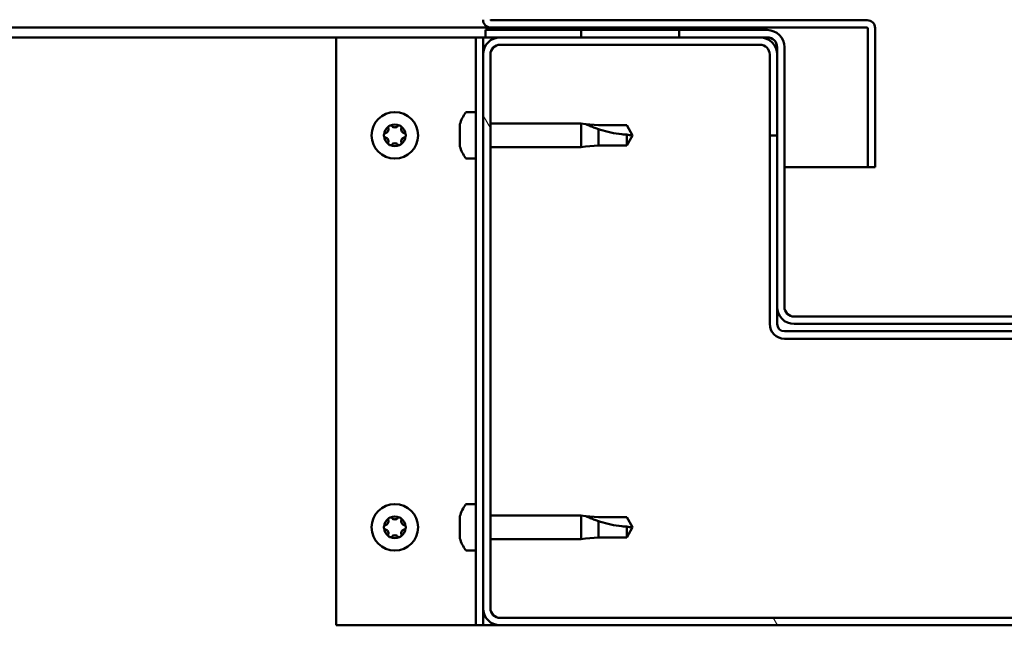
# Model space of a CAD drawing. Units: millimetres. Extents: x -6248 to 24304, y 3138 to 8837.
# Drawn here: x -4880 to -4679, y 7391 to 7515 of the extents above; entities that cross this region are included whole.
import ezdxf

# ---------------------------------------------------------------- set-up
doc = ezdxf.new("R2010")
doc.units = ezdxf.units.MM
doc.header["$LTSCALE"] = 25
doc.layers.add('Hatch (ISO)', color=7, linetype='Continuous', lineweight=18)
doc.layers.add('Visible (ISO)', color=7, linetype='Continuous', lineweight=50)

msp = doc.modelspace()

# ---------------------------------------------------------------- hatches: boundary and pattern name
at = {"layer": 'Hatch (ISO)'}
h = msp.add_hatch(dxfattribs=at)
h.set_pattern_fill('ANSI31', color=256, scale=635, angle=15, style=0)
h.set_pattern_definition([(60, (0, 0), (-68.74075, 39.6875), [])])
h.paths.add_polyline_path([(-5905.52, 7511.02), (-5905.52, 7513.02), (-5925.52, 7513.02), (-5925.52, 7511.02)])
h.paths.add_polyline_path([(-4745.52, 7511.02), (-4745.52, 7512.52), (-4745.52, 7513.02), (-4765.52, 7513.02), (-4765.52, 7512.52), (-4765.52, 7511.02)])
h = msp.add_hatch(dxfattribs=at)
h.set_pattern_fill('ANSI31', color=256, scale=635, angle=90.0002, style=0)
h.set_pattern_definition([(135.0002, (0, 0), (-56.1264, -56.1268), [])])
edge = h.paths.add_edge_path()
edge.add_ellipse((-4727.52, 7509.02), major_axis=(0, 2), ratio=1, start_angle=270, end_angle=360)
edge.add_line((-4727.52, 7511.02), (-4729.02, 7511.02))
edge.add_line((-4729.02, 7511.02), (-4745.52, 7511.02))
edge.add_line((-4745.52, 7511.02), (-4765.52, 7511.02))
edge.add_line((-4765.52, 7511.02), (-4782.02, 7511.02))
edge.add_line((-4782.02, 7511.02), (-4785.02, 7511.02))
edge.add_line((-4785.02, 7511.02), (-4785.02, 7512.52))
edge.add_line((-4785.02, 7512.52), (-4765.52, 7512.52))
edge.add_line((-4765.52, 7512.52), (-4745.52, 7512.52))
edge.add_line((-4745.52, 7512.52), (-4727.52, 7512.52))
edge.add_ellipse((-4727.52, 7509.02), major_axis=(3.5, 0), ratio=1, start_angle=0, end_angle=90, ccw=False)
edge.add_line((-4724.02, 7509.02), (-4724.02, 7456.02))
edge.add_ellipse((-4722.02, 7456.02), major_axis=(0, -2), ratio=1, start_angle=270, end_angle=360)
edge.add_line((-4722.02, 7454.02), (-4649.02, 7454.02))
edge.add_ellipse((-4649.02, 7456.02), major_axis=(2, 0), ratio=1, start_angle=270, end_angle=360)
edge.add_line((-4647.02, 7456.02), (-4647.02, 7509.02))
edge.add_ellipse((-4643.52, 7509.02), major_axis=(0, 3.5), ratio=1, start_angle=0, end_angle=90, ccw=False)
edge.add_line((-4643.52, 7512.52), (-4625.52, 7512.52))
edge.add_line((-4625.52, 7512.52), (-4605.52, 7512.52))
edge.add_line((-4605.52, 7512.52), (-4586.02, 7512.52))
edge.add_line((-4586.02, 7512.52), (-4586.02, 7511.02))
edge.add_line((-4586.02, 7511.02), (-4589.02, 7511.02))
edge.add_line((-4589.02, 7511.02), (-4605.52, 7511.02))
edge.add_line((-4605.52, 7511.02), (-4625.52, 7511.02))
edge.add_line((-4625.52, 7511.02), (-4642.02, 7511.02))
edge.add_line((-4642.02, 7511.02), (-4643.52, 7511.02))
edge.add_ellipse((-4643.52, 7509.02), major_axis=(-2, 0), ratio=1, start_angle=270, end_angle=360)
edge.add_line((-4645.52, 7509.02), (-4645.52, 7507.52))
edge.add_line((-4645.52, 7507.52), (-4645.52, 7491.02))
edge.add_line((-4645.52, 7491.02), (-4645.52, 7456.02))
edge.add_ellipse((-4649.02, 7456.02), major_axis=(0, -3.5), ratio=1, start_angle=0, end_angle=90, ccw=False)
edge.add_line((-4649.02, 7452.52), (-4722.02, 7452.52))
edge.add_ellipse((-4722.02, 7456.02), major_axis=(-3.5, 0), ratio=1, start_angle=0, end_angle=90, ccw=False)
edge.add_line((-4725.52, 7456.02), (-4725.52, 7491.02))
edge.add_line((-4725.52, 7491.02), (-4725.52, 7507.52))
edge.add_line((-4725.52, 7507.52), (-4725.52, 7509.02))
h = msp.add_hatch(dxfattribs=at)
h.set_pattern_fill('ANSI31', color=256, scale=635, angle=75.0002, style=0)
h.set_pattern_definition([(120.0002, (0, 0), (-68.74064, -39.6877), [])])
edge = h.paths.add_edge_path()
edge.add_ellipse((-4782.02, 7394.52), major_axis=(-3.5, 0), ratio=1, start_angle=0, end_angle=90)
edge.add_line((-4782.02, 7391.02), (-4589.02, 7391.02))
edge.add_ellipse((-4589.02, 7394.52), major_axis=(0, -3.5), ratio=1, start_angle=0, end_angle=90)
edge.add_line((-4585.52, 7394.52), (-4585.52, 7507.52))
edge.add_ellipse((-4589.02, 7507.52), major_axis=(3.5, 0), ratio=1, start_angle=0, end_angle=90)
edge.add_line((-4589.02, 7511.02), (-4605.52, 7511.02))
edge.add_line((-4605.52, 7511.02), (-4625.52, 7511.02))
edge.add_line((-4625.52, 7511.02), (-4642.02, 7511.02))
edge.add_ellipse((-4642.02, 7507.52), major_axis=(0, 3.5), ratio=1, start_angle=0, end_angle=90)
edge.add_line((-4645.52, 7507.52), (-4645.52, 7491.02))
edge.add_line((-4645.52, 7491.02), (-4644.02, 7491.02))
edge.add_line((-4644.02, 7491.02), (-4644.02, 7507.52))
edge.add_ellipse((-4642.02, 7507.52), major_axis=(-2, 0), ratio=1, start_angle=270, end_angle=360, ccw=False)
edge.add_line((-4642.02, 7509.52), (-4589.02, 7509.52))
edge.add_ellipse((-4589.02, 7507.52), major_axis=(0, 2), ratio=1, start_angle=270, end_angle=360, ccw=False)
edge.add_line((-4587.02, 7507.52), (-4587.02, 7394.52))
edge.add_ellipse((-4589.02, 7394.52), major_axis=(2, 0), ratio=1, start_angle=270, end_angle=360, ccw=False)
edge.add_line((-4589.02, 7392.52), (-4782.02, 7392.52))
edge.add_ellipse((-4782.02, 7394.52), major_axis=(0, -2), ratio=1, start_angle=270, end_angle=360, ccw=False)
edge.add_line((-4784.02, 7394.52), (-4784.02, 7507.52))
edge.add_ellipse((-4782.02, 7507.52), major_axis=(-2, 0), ratio=1, start_angle=270, end_angle=360, ccw=False)
edge.add_line((-4782.02, 7509.52), (-4729.02, 7509.52))
edge.add_ellipse((-4729.02, 7507.52), major_axis=(0, 2), ratio=1, start_angle=270, end_angle=360, ccw=False)
edge.add_line((-4727.02, 7507.52), (-4727.02, 7491.02))
edge.add_line((-4727.02, 7491.02), (-4725.52, 7491.02))
edge.add_line((-4725.52, 7491.02), (-4725.52, 7507.52))
edge.add_ellipse((-4729.02, 7507.52), major_axis=(3.5, 0), ratio=1, start_angle=0, end_angle=90)
edge.add_line((-4729.02, 7511.02), (-4745.52, 7511.02))
edge.add_line((-4745.52, 7511.02), (-4765.52, 7511.02))
edge.add_line((-4765.52, 7511.02), (-4782.02, 7511.02))
edge.add_ellipse((-4782.02, 7507.52), major_axis=(0, 3.5), ratio=1, start_angle=0, end_angle=90)
edge.add_line((-4785.52, 7507.52), (-4785.52, 7394.52))

# ---------------------------------------------------------------- linework, layer by layer
at = {"layer": 'Visible (ISO)'}
for p, q in [((-4707.12, 7514.52), (-4783.92, 7514.52)), ((-4783.92, 7513.02), (-5415.46, 7513.02)), ((-4727.52, 7512.52), (-4785.02, 7512.52)), ((-4785.02, 7512.52), (-4785.02, 7511.02)), ((-4783.92, 7513.02), (-4707.12, 7513.02)), ((-4745.52, 7513.02), (-4765.52, 7513.02)), ((-4765.52, 7513.02), (-4765.52, 7511.02)), ((-4745.52, 7511.02), (-4745.52, 7513.02)), ((-4707.02, 7512.92), (-4707.02, 7484.52)), ((-4705.52, 7513.02), (-4705.52, 7512.92)), ((-4705.52, 7513.02), (-4705.52, 7513.02)), ((-4705.52, 7484.52), (-4705.52, 7512.92)), ((-4815.52, 7511.02), (-5416.09, 7511.02)), ((-4815.52, 7511.02), (-4788.52, 7511.02)), ((-4815.52, 7391.02), (-4815.52, 7511.02)), ((-4787.02, 7511.02), (-4788.52, 7511.02)), ((-4787.02, 7511.02), (-4785.52, 7511.02)), ((-4787.02, 7391.02), (-4787.02, 7511.02)), ((-4785.02, 7511.02), (-4785.52, 7511.02)), ((-4785.52, 7507.52), (-4785.52, 7511.02)), ((-4785.02, 7511.02), (-4727.52, 7511.02)), ((-4729.02, 7511.02), (-4782.02, 7511.02)), ((-4765.52, 7511.02), (-4745.52, 7511.02)), ((-4782.02, 7509.52), (-4729.02, 7509.52)), ((-4725.52, 7509.02), (-4725.52, 7456.02)), ((-4724.02, 7456.02), (-4724.02, 7509.02)), ((-4785.52, 7507.52), (-4785.52, 7394.52)), ((-4784.02, 7394.52), (-4784.02, 7507.52)), ((-4727.02, 7507.52), (-4727.02, 7491.02)), ((-4725.52, 7491.02), (-4725.52, 7507.52)), ((-4788.9, 7495.77), (-4787.02, 7495.77)), ((-4790.26, 7492.31), (-4790.26, 7493.22)), ((-4790.26, 7490.11), (-4790.26, 7491.93)), ((-4784.02, 7493.42), (-4765.52, 7493.42)), ((-4765.52, 7488.62), (-4765.52, 7493.42)), ((-4764.59, 7493.33), (-4765.52, 7493.42)), ((-4764.59, 7493.33), (-4761.95, 7493.07)), ((-4761.95, 7493.07), (-4756.2, 7493.07)), ((-4761.95, 7488.97), (-4761.95, 7492.27)), ((-4756.2, 7493.07), (-4755.02, 7491.02)), ((-4790.26, 7488.83), (-4790.26, 7489.74)), ((-4756.2, 7488.97), (-4756.2, 7491.16)), ((-4756.2, 7488.97), (-4755.02, 7491.02)), ((-4727.02, 7491.02), (-4725.52, 7491.02)), ((-4727.02, 7491.02), (-4727.02, 7452.52)), ((-4784.02, 7488.62), (-4765.52, 7488.62)), ((-4764.59, 7488.71), (-4765.52, 7488.62)), ((-4764.59, 7488.71), (-4761.95, 7488.97)), ((-4761.95, 7488.97), (-4756.2, 7488.97)), ((-4788.9, 7486.27), (-4787.02, 7486.27)), ((-4707.02, 7484.52), (-4724.02, 7484.52)), ((-4707.02, 7484.52), (-4705.52, 7484.52)), ((-4725.52, 7456.02), (-4725.52, 7452.52)), ((-4649.02, 7454.02), (-4722.02, 7454.02)), ((-4722.02, 7452.52), (-4649.02, 7452.52)), ((-4647.02, 7451.02), (-4724.02, 7451.02)), ((-4724.02, 7449.52), (-4647.02, 7449.52)), ((-4788.9, 7415.77), (-4787.02, 7415.77)), ((-4784.02, 7413.42), (-4765.52, 7413.42)), ((-4765.52, 7408.62), (-4765.52, 7413.42)), ((-4764.59, 7413.33), (-4765.52, 7413.42)), ((-4764.59, 7413.33), (-4761.95, 7413.07)), ((-4790.26, 7412.31), (-4790.26, 7413.22)), ((-4790.26, 7410.11), (-4790.26, 7411.93)), ((-4761.95, 7413.07), (-4756.2, 7413.07)), ((-4761.95, 7408.97), (-4761.95, 7412.27)), ((-4756.2, 7413.07), (-4755.02, 7411.02)), ((-4790.26, 7408.83), (-4790.26, 7409.74)), ((-4756.2, 7408.97), (-4756.2, 7411.16)), ((-4756.2, 7408.97), (-4755.02, 7411.02)), ((-4784.02, 7408.62), (-4765.52, 7408.62)), ((-4764.59, 7408.71), (-4765.52, 7408.62)), ((-4764.59, 7408.71), (-4761.95, 7408.97)), ((-4761.95, 7408.97), (-4756.2, 7408.97)), ((-4788.9, 7406.27), (-4787.02, 7406.27)), ((-4785.52, 7391.02), (-4785.52, 7394.52)), ((-4589.02, 7392.52), (-4782.02, 7392.52)), ((-4788.52, 7391.02), (-4815.52, 7391.02)), ((-4787.02, 7391.02), (-4788.52, 7391.02)), ((-4787.02, 7391.02), (-4785.52, 7391.02)), ((-4782.02, 7391.02), (-4785.52, 7391.02)), ((-4782.02, 7391.02), (-4589.02, 7391.02))]:
    msp.add_line(p, q, dxfattribs=at)
for centre in [(-4803.52, 7491.02), (-4803.52, 7411.02)]:
    msp.add_circle(centre, 4.75, dxfattribs=at)
for centre, radius, start, end in [((-4783.92, 7514.62), 1.6, 180, 270), ((-4783.92, 7514.62), 0.1, 180, 270), ((-4707.12, 7512.92), 1.6, 0, 90), ((-4727.52, 7509.02), 3.5, 0, 90), ((-4707.12, 7512.92), 0.1, 0, 90), ((-4782.02, 7507.52), 3.5, 90, 180), ((-4729.02, 7507.52), 3.5, 0, 90), ((-4727.52, 7509.02), 2, 0, 90), ((-4782.02, 7507.52), 2, 90, 180), ((-4729.02, 7507.52), 2, 0, 90), ((-4788.9, 7495.57), 0.2, 90, 144.3147), ((-4782.57, 7491.02), 8, 144.3147, 163.6652), ((-4803.52, 7491.02), 2.21, 125.5744, 174.4256), ((-4805.6, 7492.23), 0.787, 283.3418, 16.6582), ((-4804.42, 7492.58), 0.45, 148.4387, 196.6582), ((-4803.52, 7491.02), 2.21, 65.5744, 114.4256), ((-4804.42, 7492.58), 0.45, 43.3418, 91.5613), ((-4803.52, 7493.43), 0.787, 223.3418, 316.6582), ((-4802.62, 7492.58), 0.45, 88.4387, 136.6582), ((-4802.62, 7492.58), 0.45, 343.3418, 31.5613), ((-4803.52, 7491.02), 2.21, 5.5744, 54.4256), ((-4801.43, 7492.23), 0.787, 163.3418, 256.6582), ((-4805.32, 7491.02), 0.45, 103.3418, 151.5613), ((-4805.32, 7491.02), 0.45, 208.4387, 256.6582), ((-4803.52, 7491.02), 2.21, 185.5744, 234.4256), ((-4805.6, 7489.82), 0.787, 343.3418, 76.6582), ((-4803.52, 7491.02), 2.21, 305.5744, 354.4256), ((-4801.43, 7489.82), 0.787, 103.3418, 196.6582), ((-4801.72, 7491.02), 0.45, 28.4387, 76.6582), ((-4801.72, 7491.02), 0.45, 283.3418, 331.5613), ((-4804.42, 7489.46), 0.45, 163.3418, 211.5613), ((-4804.42, 7489.46), 0.45, 268.4387, 316.6582), ((-4803.52, 7491.02), 2.21, 245.5744, 294.4256), ((-4803.52, 7488.61), 0.787, 43.3418, 136.6582), ((-4802.62, 7489.46), 0.45, 223.3418, 271.5613), ((-4802.62, 7489.46), 0.45, 328.4387, 16.6582), ((-4782.57, 7491.02), 8, 196.3348, 215.6853), ((-4788.9, 7486.47), 0.2, 215.6853, 270), ((-4722.02, 7456.02), 3.5, 180, 270), ((-4722.02, 7456.02), 2, 180, 270), ((-4724.02, 7452.52), 3, 180, 270), ((-4724.02, 7452.52), 1.5, 180, 270), ((-4782.57, 7411.02), 8, 144.3147, 163.6652), ((-4788.9, 7415.57), 0.2, 90, 144.3147), ((-4803.52, 7411.02), 2.21, 125.5744, 174.4256), ((-4805.32, 7411.02), 0.45, 103.3418, 151.5613), ((-4805.6, 7412.23), 0.787, 283.3418, 16.6582), ((-4804.42, 7412.58), 0.45, 148.4387, 196.6582), ((-4803.52, 7411.02), 2.21, 65.5744, 114.4256), ((-4804.42, 7412.58), 0.45, 43.3418, 91.5613), ((-4803.52, 7413.43), 0.787, 223.3418, 316.6582), ((-4802.62, 7412.58), 0.45, 88.4387, 136.6582), ((-4802.62, 7412.58), 0.45, 343.3418, 31.5613), ((-4803.52, 7411.02), 2.21, 5.5744, 54.4256), ((-4801.43, 7412.23), 0.787, 163.3418, 256.6582), ((-4801.72, 7411.02), 0.45, 28.4387, 76.6582), ((-4805.32, 7411.02), 0.45, 208.4387, 256.6582), ((-4803.52, 7411.02), 2.21, 185.5744, 234.4256), ((-4805.6, 7409.82), 0.787, 343.3418, 76.6582), ((-4804.42, 7409.46), 0.45, 163.3418, 211.5613), ((-4803.52, 7408.61), 0.787, 43.3418, 136.6582), ((-4803.52, 7411.02), 2.21, 305.5744, 354.4256), ((-4802.62, 7409.46), 0.45, 328.4387, 16.6582), ((-4801.43, 7409.82), 0.787, 103.3418, 196.6582), ((-4801.72, 7411.02), 0.45, 283.3418, 331.5613), ((-4804.42, 7409.46), 0.45, 268.4387, 316.6582), ((-4803.52, 7411.02), 2.21, 245.5744, 294.4256), ((-4802.62, 7409.46), 0.45, 223.3418, 271.5613), ((-4782.57, 7411.02), 8, 196.3348, 215.6853), ((-4788.9, 7406.47), 0.2, 215.6853, 270), ((-4782.02, 7394.52), 3.5, 180, 270), ((-4782.02, 7394.52), 2, 180, 270)]:
    msp.add_arc(centre, radius, start, end, dxfattribs=at)
for points, knots in [([(-4804.8, 7492.82), (-4804.77, 7492.86), (-4804.74, 7492.9), (-4804.65, 7492.97), (-4804.6, 7493), (-4804.51, 7493.02), (-4804.47, 7493.03), (-4804.43, 7493.03)], [0.17438702, 0.17438702, 0.17438702, 0.17438702, 0.18896797, 0.18896797, 0.20586323, 0.20586323, 0.21737852, 0.21737852, 0.21737852, 0.21737852]), ([(-4802.6, 7493.03), (-4802.55, 7493.03), (-4802.5, 7493.02), (-4802.4, 7492.98), (-4802.35, 7492.95), (-4802.28, 7492.88), (-4802.25, 7492.85), (-4802.23, 7492.82)], [0.17438702, 0.17438702, 0.17438702, 0.17438702, 0.18896797, 0.18896797, 0.20586323, 0.20586323, 0.21737852, 0.21737852, 0.21737852, 0.21737852]), ([(-4790.24, 7493.27), (-4790.24, 7493.27), (-4790.24, 7493.27), (-4790.25, 7493.25), (-4790.25, 7493.24), (-4790.26, 7493.22)], [0.19569168, 0.19569168, 0.19569168, 0.19569168, 0.20586323, 0.20586323, 0.21737852, 0.21737852, 0.21737852, 0.21737852]), ([(-4790.26, 7492.31), (-4790.25, 7492.28), (-4790.25, 7492.25), (-4790.24, 7492.16), (-4790.24, 7492.11), (-4790.25, 7492.01), (-4790.25, 7491.97), (-4790.26, 7491.93)], [0.17438702, 0.17438702, 0.17438702, 0.17438702, 0.18896797, 0.18896797, 0.20586323, 0.20586323, 0.21737851, 0.21737851, 0.21737851, 0.21737851]), ([(-4761.95, 7492.27), (-4762.2, 7492.35), (-4762.46, 7492.44), (-4763.04, 7492.66), (-4763.36, 7492.79), (-4763.93, 7493.03), (-4764.23, 7493.17), (-4764.46, 7493.27), (-4764.51, 7493.29), (-4764.57, 7493.32), (-4764.59, 7493.33), (-4764.59, 7493.33)], [0.9725494, 0.9725494, 0.9725494, 0.9725494, 1.0547969, 1.0547969, 1.1648244, 1.1648244, 1.2623094, 1.2623094, 1.290226, 1.290226, 1.3181426, 1.3181426, 1.3181426, 1.3181426]), ([(-4756.2, 7491.16), (-4756.53, 7491.17), (-4756.87, 7491.2), (-4757.95, 7491.31), (-4758.7, 7491.43), (-4760.15, 7491.74), (-4760.86, 7491.92), (-4761.67, 7492.18), (-4761.81, 7492.22), (-4761.95, 7492.27)], [1.0298299, 1.0298299, 1.0298299, 1.0298299, 1.1268672, 1.1268672, 1.3401618, 1.3401618, 1.5534565, 1.5534565, 1.5990374, 1.5990374, 1.5990374, 1.5990374]), ([(-4805.71, 7490.81), (-4805.74, 7490.85), (-4805.75, 7490.9), (-4805.77, 7491.01), (-4805.77, 7491.07), (-4805.75, 7491.16), (-4805.73, 7491.2), (-4805.71, 7491.24)], [0.17438702, 0.17438702, 0.17438702, 0.17438702, 0.18896797, 0.18896797, 0.20586323, 0.20586323, 0.21737852, 0.21737852, 0.21737852, 0.21737852]), ([(-4801.32, 7491.24), (-4801.3, 7491.19), (-4801.28, 7491.14), (-4801.26, 7491.03), (-4801.27, 7490.97), (-4801.29, 7490.88), (-4801.3, 7490.84), (-4801.32, 7490.81)], [0.17438702, 0.17438702, 0.17438702, 0.17438702, 0.18896797, 0.18896797, 0.20586323, 0.20586323, 0.21737852, 0.21737852, 0.21737852, 0.21737852]), ([(-4790.26, 7490.11), (-4790.25, 7490.06), (-4790.25, 7490.01), (-4790.24, 7489.91), (-4790.24, 7489.85), (-4790.25, 7489.79), (-4790.25, 7489.76), (-4790.26, 7489.74)], [0.17438702, 0.17438702, 0.17438702, 0.17438702, 0.18896797, 0.18896797, 0.20586323, 0.20586323, 0.21737851, 0.21737851, 0.21737851, 0.21737851]), ([(-4804.43, 7489.01), (-4804.48, 7489.01), (-4804.53, 7489.02), (-4804.63, 7489.06), (-4804.68, 7489.1), (-4804.75, 7489.16), (-4804.78, 7489.19), (-4804.8, 7489.23)], [0.17438702, 0.17438702, 0.17438702, 0.17438702, 0.18896797, 0.18896797, 0.20586323, 0.20586323, 0.21737851, 0.21737851, 0.21737851, 0.21737851]), ([(-4802.23, 7489.23), (-4802.26, 7489.19), (-4802.29, 7489.15), (-4802.38, 7489.08), (-4802.43, 7489.05), (-4802.52, 7489.02), (-4802.56, 7489.01), (-4802.6, 7489.01)], [0.17438702, 0.17438702, 0.17438702, 0.17438702, 0.18896797, 0.18896797, 0.20586323, 0.20586323, 0.21737851, 0.21737851, 0.21737851, 0.21737851]), ([(-4790.26, 7488.83), (-4790.25, 7488.8), (-4790.25, 7488.79), (-4790.24, 7488.77), (-4790.24, 7488.77), (-4790.24, 7488.77)], [0.17438702, 0.17438702, 0.17438702, 0.17438702, 0.18896797, 0.18896797, 0.19569168, 0.19569168, 0.19569168, 0.19569168]), ([(-4761.95, 7412.27), (-4762.2, 7412.35), (-4762.46, 7412.44), (-4763.04, 7412.66), (-4763.36, 7412.79), (-4763.93, 7413.03), (-4764.23, 7413.17), (-4764.46, 7413.27), (-4764.51, 7413.29), (-4764.57, 7413.32), (-4764.59, 7413.33), (-4764.59, 7413.33)], [0.9725494, 0.9725494, 0.9725494, 0.9725494, 1.0547969, 1.0547969, 1.1648244, 1.1648244, 1.2623094, 1.2623094, 1.290226, 1.290226, 1.3181426, 1.3181426, 1.3181426, 1.3181426]), ([(-4804.8, 7412.82), (-4804.77, 7412.86), (-4804.74, 7412.9), (-4804.65, 7412.97), (-4804.6, 7413), (-4804.51, 7413.02), (-4804.47, 7413.03), (-4804.43, 7413.03)], [0.17438702, 0.17438702, 0.17438702, 0.17438702, 0.18896797, 0.18896797, 0.20586323, 0.20586323, 0.21737852, 0.21737852, 0.21737852, 0.21737852]), ([(-4802.6, 7413.03), (-4802.55, 7413.03), (-4802.5, 7413.02), (-4802.4, 7412.98), (-4802.35, 7412.95), (-4802.28, 7412.88), (-4802.25, 7412.85), (-4802.23, 7412.82)], [0.17438702, 0.17438702, 0.17438702, 0.17438702, 0.18896797, 0.18896797, 0.20586323, 0.20586323, 0.21737852, 0.21737852, 0.21737852, 0.21737852]), ([(-4790.24, 7413.27), (-4790.24, 7413.27), (-4790.24, 7413.27), (-4790.25, 7413.25), (-4790.25, 7413.24), (-4790.26, 7413.22)], [0.19569168, 0.19569168, 0.19569168, 0.19569168, 0.20586323, 0.20586323, 0.21737852, 0.21737852, 0.21737852, 0.21737852]), ([(-4790.26, 7412.31), (-4790.25, 7412.28), (-4790.25, 7412.25), (-4790.24, 7412.16), (-4790.24, 7412.11), (-4790.25, 7412.01), (-4790.25, 7411.97), (-4790.26, 7411.93)], [0.17438702, 0.17438702, 0.17438702, 0.17438702, 0.18896797, 0.18896797, 0.20586323, 0.20586323, 0.21737851, 0.21737851, 0.21737851, 0.21737851]), ([(-4756.2, 7411.16), (-4756.53, 7411.17), (-4756.87, 7411.2), (-4757.95, 7411.31), (-4758.7, 7411.43), (-4760.15, 7411.74), (-4760.86, 7411.92), (-4761.67, 7412.18), (-4761.81, 7412.22), (-4761.95, 7412.27)], [1.0298299, 1.0298299, 1.0298299, 1.0298299, 1.1268672, 1.1268672, 1.3401618, 1.3401618, 1.5534565, 1.5534565, 1.5990374, 1.5990374, 1.5990374, 1.5990374]), ([(-4805.71, 7410.81), (-4805.74, 7410.85), (-4805.75, 7410.9), (-4805.77, 7411.01), (-4805.77, 7411.07), (-4805.75, 7411.16), (-4805.73, 7411.2), (-4805.71, 7411.24)], [0.17438702, 0.17438702, 0.17438702, 0.17438702, 0.18896797, 0.18896797, 0.20586323, 0.20586323, 0.21737852, 0.21737852, 0.21737852, 0.21737852]), ([(-4801.32, 7411.24), (-4801.3, 7411.19), (-4801.28, 7411.14), (-4801.26, 7411.03), (-4801.27, 7410.97), (-4801.29, 7410.88), (-4801.3, 7410.84), (-4801.32, 7410.81)], [0.17438702, 0.17438702, 0.17438702, 0.17438702, 0.18896797, 0.18896797, 0.20586323, 0.20586323, 0.21737852, 0.21737852, 0.21737852, 0.21737852]), ([(-4790.26, 7410.11), (-4790.25, 7410.06), (-4790.25, 7410.01), (-4790.24, 7409.91), (-4790.24, 7409.85), (-4790.25, 7409.79), (-4790.25, 7409.76), (-4790.26, 7409.74)], [0.17438702, 0.17438702, 0.17438702, 0.17438702, 0.18896797, 0.18896797, 0.20586323, 0.20586323, 0.21737851, 0.21737851, 0.21737851, 0.21737851]), ([(-4804.43, 7409.01), (-4804.48, 7409.01), (-4804.53, 7409.02), (-4804.63, 7409.06), (-4804.68, 7409.1), (-4804.75, 7409.16), (-4804.78, 7409.19), (-4804.8, 7409.23)], [0.17438702, 0.17438702, 0.17438702, 0.17438702, 0.18896797, 0.18896797, 0.20586323, 0.20586323, 0.21737851, 0.21737851, 0.21737851, 0.21737851]), ([(-4802.23, 7409.23), (-4802.26, 7409.19), (-4802.29, 7409.15), (-4802.38, 7409.08), (-4802.43, 7409.05), (-4802.52, 7409.02), (-4802.56, 7409.01), (-4802.6, 7409.01)], [0.17438702, 0.17438702, 0.17438702, 0.17438702, 0.18896797, 0.18896797, 0.20586323, 0.20586323, 0.21737851, 0.21737851, 0.21737851, 0.21737851]), ([(-4790.26, 7408.83), (-4790.25, 7408.8), (-4790.25, 7408.79), (-4790.24, 7408.77), (-4790.24, 7408.77), (-4790.24, 7408.77)], [0.17438702, 0.17438702, 0.17438702, 0.17438702, 0.18896797, 0.18896797, 0.19569168, 0.19569168, 0.19569168, 0.19569168])]:
    msp.add_open_spline(points, degree=3, knots=knots, dxfattribs=at)
for points in [[(-4755.02, 7491.02), (-4755.4, 7491.02), (-4755.8, 7491.06), (-4756.2, 7491.16)], [(-4755.02, 7411.02), (-4755.4, 7411.02), (-4755.8, 7411.06), (-4756.2, 7411.16)]]:
    msp.add_open_spline(points, degree=3, dxfattribs=at)

doc.saveas('drawing.dxf')
